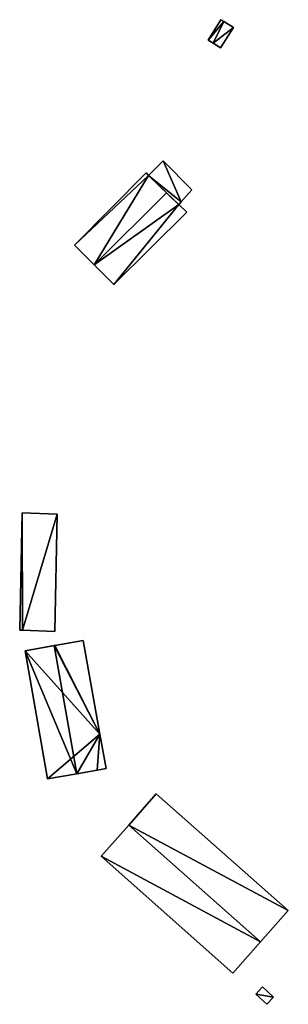
# Model space of a CAD drawing. Units: metres. Extents: x 73748 to 74223, y 356098 to 356506.
# Drawn here: x 73901 to 73946, y 356281 to 356443 of the extents above; entities that cross this region are included whole.
import ezdxf

# ---------------------------------------------------------------- set-up
doc = ezdxf.new("R2010")
doc.units = ezdxf.units.M
for name, color, linetype in [('FacadeFaces', 253, 'Continuous'), ('FloorBoundary', 4, 'Continuous'), ('FloorFaces', 253, 'Continuous'), ('OuterEaves', 4, 'Continuous'), ('RoofFaces', 24, 'Continuous'), ('RoofLines', 2, 'Continuous')]:
    doc.layers.add(name, color=color, linetype=linetype)

msp = doc.modelspace()

# ---------------------------------------------------------------- linework, layer by layer
at = {"layer": 'FacadeFaces'}
for points in [[(73934.466, 356442.646, 315.626), (73932.36, 356439.283, 313.66), (73932.36, 356439.283, 315.626), (73934.466, 356442.646, 315.626)], [(73934.466, 356442.646, 313.66), (73932.36, 356439.283, 313.66), (73934.466, 356442.646, 315.626), (73934.466, 356442.646, 313.66)], [(73934.917, 356442.364, 315.626), (73934.917, 356442.364, 313.66), (73934.466, 356442.646, 315.626), (73934.917, 356442.364, 315.626)], [(73934.466, 356442.646, 315.626), (73934.917, 356442.364, 313.66), (73934.466, 356442.646, 313.66), (73934.466, 356442.646, 315.626)], [(73936.5, 356441.372, 315.626), (73934.917, 356442.364, 313.66), (73934.917, 356442.364, 315.626), (73936.5, 356441.372, 315.626)], [(73936.5, 356441.372, 313.66), (73934.917, 356442.364, 313.66), (73936.5, 356441.372, 315.626), (73936.5, 356441.372, 313.66)], [(73934.393, 356438.009, 315.626), (73936.5, 356441.372, 313.66), (73936.5, 356441.372, 315.626), (73934.393, 356438.009, 315.626)], [(73934.393, 356438.009, 313.66), (73936.5, 356441.372, 313.66), (73934.393, 356438.009, 315.626), (73934.393, 356438.009, 313.66)], [(73932.36, 356439.283, 315.626), (73933.163, 356438.78, 313.66), (73933.163, 356438.78, 315.626), (73932.36, 356439.283, 315.626)], [(73932.36, 356439.283, 313.66), (73933.163, 356438.78, 313.66), (73932.36, 356439.283, 315.626), (73932.36, 356439.283, 313.66)], [(73933.163, 356438.78, 315.626), (73934.393, 356438.009, 313.66), (73934.393, 356438.009, 315.626), (73933.163, 356438.78, 315.626)], [(73933.163, 356438.78, 313.66), (73934.393, 356438.009, 313.66), (73933.163, 356438.78, 315.626), (73933.163, 356438.78, 313.66)], [(73924.962, 356419.393, 316.119), (73922.545, 356416.997, 312.002), (73922.545, 356416.997, 316.421), (73924.962, 356419.393, 316.119)], [(73924.962, 356419.393, 316.119), (73924.962, 356419.393, 312.002), (73922.545, 356416.997, 312.002), (73924.962, 356419.393, 316.119)], [(73929.683, 356414.654, 316.132), (73929.683, 356414.654, 312.002), (73924.962, 356419.393, 316.119), (73929.683, 356414.654, 316.132)], [(73929.683, 356414.654, 312.002), (73924.962, 356419.393, 312.002), (73924.962, 356419.393, 316.119), (73929.683, 356414.654, 312.002)], [(73922.154, 356417.459, 317.163), (73910.354, 356405.526, 311.737), (73910.354, 356405.526, 317.253), (73922.154, 356417.459, 317.163)], [(73922.154, 356417.459, 311.737), (73910.354, 356405.526, 311.737), (73922.154, 356417.459, 317.163), (73922.154, 356417.459, 311.737)], [(73922.545, 356416.997, 317.589), (73922.545, 356416.997, 311.737), (73922.154, 356417.459, 317.163), (73922.545, 356416.997, 317.589)], [(73922.154, 356417.459, 317.163), (73922.545, 356416.997, 311.737), (73922.154, 356417.459, 311.737), (73922.154, 356417.459, 317.163)], [(73925.501, 356414.163, 320.475), (73925.501, 356414.163, 311.737), (73922.545, 356416.997, 317.589), (73925.501, 356414.163, 320.475)], [(73925.501, 356414.163, 311.737), (73922.545, 356416.997, 311.737), (73922.545, 356416.997, 317.589), (73925.501, 356414.163, 311.737)], [(73922.545, 356416.997, 316.421), (73927.504, 356412.241, 312.002), (73927.504, 356412.241, 316.421), (73922.545, 356416.997, 316.421)], [(73922.545, 356416.997, 312.002), (73927.504, 356412.241, 312.002), (73922.545, 356416.997, 316.421), (73922.545, 356416.997, 312.002)], [(73927.532, 356412.215, 318.491), (73925.501, 356414.163, 311.737), (73925.501, 356414.163, 320.475), (73927.532, 356412.215, 318.491)], [(73927.532, 356412.215, 311.737), (73925.501, 356414.163, 311.737), (73927.532, 356412.215, 318.491), (73927.532, 356412.215, 311.737)], [(73927.909, 356412.643, 316.37), (73927.909, 356412.643, 312.002), (73929.683, 356414.654, 316.132), (73927.909, 356412.643, 316.37)], [(73927.909, 356412.643, 312.002), (73929.683, 356414.654, 312.002), (73929.683, 356414.654, 316.132), (73927.909, 356412.643, 312.002)], [(73927.504, 356412.241, 316.421), (73927.532, 356412.215, 312.002), (73927.532, 356412.215, 316.421), (73927.504, 356412.241, 316.421)], [(73927.504, 356412.241, 312.002), (73927.532, 356412.215, 312.002), (73927.504, 356412.241, 316.421), (73927.504, 356412.241, 312.002)], [(73927.532, 356412.215, 316.421), (73927.532, 356412.215, 312.002), (73927.909, 356412.643, 316.37), (73927.532, 356412.215, 316.421)], [(73927.532, 356412.215, 312.002), (73927.909, 356412.643, 312.002), (73927.909, 356412.643, 316.37), (73927.532, 356412.215, 312.002)], [(73928.852, 356410.962, 317.209), (73927.532, 356412.215, 311.737), (73927.532, 356412.215, 318.491), (73928.852, 356410.962, 317.209)], [(73928.852, 356410.962, 311.737), (73927.532, 356412.215, 311.737), (73928.852, 356410.962, 317.209), (73928.852, 356410.962, 311.737)], [(73916.875, 356399.033, 317.209), (73928.852, 356410.962, 311.737), (73928.852, 356410.962, 317.209), (73916.875, 356399.033, 317.209)], [(73916.875, 356399.033, 311.737), (73928.852, 356410.962, 311.737), (73916.875, 356399.033, 317.209), (73916.875, 356399.033, 311.737)], [(73910.354, 356405.526, 317.253), (73913.592, 356402.302, 311.737), (73913.592, 356402.302, 320.475), (73910.354, 356405.526, 317.253)], [(73910.354, 356405.526, 311.737), (73913.592, 356402.302, 311.737), (73910.354, 356405.526, 317.253), (73910.354, 356405.526, 311.737)], [(73913.592, 356402.302, 320.475), (73913.592, 356402.302, 311.737), (73916.875, 356399.033, 317.209), (73913.592, 356402.302, 320.475)], [(73913.592, 356402.302, 311.737), (73916.875, 356399.033, 311.737), (73916.875, 356399.033, 317.209), (73913.592, 356402.302, 311.737)], [(73901.788, 356361.425, 314.278), (73901.788, 356361.425, 310.61), (73901.373, 356342.125, 314.276), (73901.788, 356361.425, 314.278)], [(73901.788, 356361.425, 310.61), (73901.373, 356342.125, 310.61), (73901.373, 356342.125, 314.276), (73901.788, 356361.425, 310.61)], [(73907.534, 356361.219, 314.663), (73907.534, 356361.219, 310.61), (73901.788, 356361.425, 314.278), (73907.534, 356361.219, 314.663)], [(73907.534, 356361.219, 310.61), (73901.788, 356361.425, 310.61), (73901.788, 356361.425, 314.278), (73907.534, 356361.219, 310.61)], [(73907.156, 356341.917, 314.663), (73907.534, 356361.219, 310.61), (73907.534, 356361.219, 314.663), (73907.156, 356341.917, 314.663)], [(73907.156, 356341.917, 310.61), (73907.534, 356361.219, 310.61), (73907.156, 356341.917, 314.663), (73907.156, 356341.917, 310.61)], [(73901.373, 356342.125, 314.276), (73901.809, 356342.116, 310.61), (73901.809, 356342.116, 314.305), (73901.373, 356342.125, 314.276)], [(73901.373, 356342.125, 310.61), (73901.809, 356342.116, 310.61), (73901.373, 356342.125, 314.276), (73901.373, 356342.125, 310.61)], [(73901.809, 356342.116, 314.305), (73907.156, 356341.917, 310.61), (73907.156, 356341.917, 314.663), (73901.809, 356342.116, 314.305)], [(73901.809, 356342.116, 314.305), (73901.809, 356342.116, 310.61), (73907.156, 356341.917, 310.61), (73901.809, 356342.116, 314.305)], [(73911.808, 356340.422, 313.887), (73907.127, 356339.635, 309.028), (73907.127, 356339.635, 315.771), (73911.808, 356340.422, 313.887)], [(73911.808, 356340.422, 309.028), (73907.127, 356339.635, 309.028), (73911.808, 356340.422, 313.887), (73911.808, 356340.422, 309.028)], [(73914.571, 356325, 313.86), (73911.808, 356340.422, 309.028), (73911.808, 356340.422, 313.887), (73914.571, 356325, 313.86)], [(73914.571, 356325, 313.86), (73914.571, 356325, 309.028), (73911.808, 356340.422, 309.028), (73914.571, 356325, 313.86)], [(73907.06, 356339.623, 315.798), (73907.06, 356339.623, 309.028), (73902.275, 356338.748, 313.867), (73907.06, 356339.623, 315.798)], [(73907.06, 356339.623, 309.028), (73902.275, 356338.748, 309.028), (73902.275, 356338.748, 313.867), (73907.06, 356339.623, 309.028)], [(73902.275, 356338.748, 313.867), (73905.966, 356317.629, 309.028), (73905.966, 356317.629, 313.867), (73902.275, 356338.748, 313.867)], [(73902.275, 356338.748, 309.028), (73905.966, 356317.629, 309.028), (73902.275, 356338.748, 313.867), (73902.275, 356338.748, 309.028)], [(73907.127, 356339.635, 315.771), (73907.06, 356339.623, 309.028), (73907.06, 356339.623, 315.798), (73907.127, 356339.635, 315.771)], [(73907.127, 356339.635, 309.028), (73907.06, 356339.623, 309.028), (73907.127, 356339.635, 315.771), (73907.127, 356339.635, 309.028)], [(73915.581, 356319.365, 313.851), (73914.571, 356325, 309.028), (73914.571, 356325, 313.86), (73915.581, 356319.365, 313.851)], [(73915.581, 356319.365, 309.028), (73914.571, 356325, 309.028), (73915.581, 356319.365, 313.851), (73915.581, 356319.365, 309.028)], [(73910.753, 356318.493, 315.798), (73910.753, 356318.493, 309.028), (73914.131, 356319.103, 314.435), (73910.753, 356318.493, 315.798)], [(73910.753, 356318.493, 309.028), (73914.131, 356319.103, 309.028), (73914.131, 356319.103, 314.435), (73910.753, 356318.493, 309.028)], [(73914.131, 356319.103, 314.435), (73914.131, 356319.103, 309.028), (73915.581, 356319.365, 313.851), (73914.131, 356319.103, 314.435)], [(73914.131, 356319.103, 309.028), (73915.581, 356319.365, 309.028), (73915.581, 356319.365, 313.851), (73914.131, 356319.103, 309.028)], [(73905.966, 356317.629, 313.867), (73910.753, 356318.493, 309.028), (73910.753, 356318.493, 315.798), (73905.966, 356317.629, 313.867)], [(73905.966, 356317.629, 309.028), (73910.753, 356318.493, 309.028), (73905.966, 356317.629, 313.867), (73905.966, 356317.629, 309.028)], [(73923.827, 356315.167, 315.025), (73919.299, 356310.046, 309.47), (73919.299, 356310.046, 318.518), (73923.827, 356315.167, 315.025)], [(73923.827, 356315.167, 309.47), (73919.299, 356310.046, 309.47), (73923.827, 356315.167, 315.025), (73923.827, 356315.167, 309.47)], [(73945.532, 356295.967, 315.002), (73923.827, 356315.167, 309.47), (73923.827, 356315.167, 315.025), (73945.532, 356295.967, 315.002)], [(73945.532, 356295.967, 315.002), (73945.532, 356295.967, 309.47), (73923.827, 356315.167, 309.47), (73945.532, 356295.967, 315.002)], [(73919.299, 356310.046, 318.518), (73919.299, 356310.046, 309.47), (73914.756, 356304.909, 315.014), (73919.299, 356310.046, 318.518)], [(73919.299, 356310.046, 309.47), (73914.756, 356304.909, 309.47), (73914.756, 356304.909, 315.014), (73919.299, 356310.046, 309.47)], [(73914.756, 356304.909, 315.014), (73936.435, 356285.671, 309.47), (73936.435, 356285.671, 315.014), (73914.756, 356304.909, 315.014)], [(73914.756, 356304.909, 309.47), (73936.435, 356285.671, 309.47), (73914.756, 356304.909, 315.014), (73914.756, 356304.909, 309.47)], [(73940.976, 356290.81, 318.518), (73940.976, 356290.81, 309.47), (73945.532, 356295.967, 315.002), (73940.976, 356290.81, 318.518)], [(73940.976, 356290.81, 309.47), (73945.532, 356295.967, 309.47), (73945.532, 356295.967, 315.002), (73940.976, 356290.81, 309.47)], [(73936.435, 356285.671, 315.014), (73940.976, 356290.81, 309.47), (73940.976, 356290.81, 318.518), (73936.435, 356285.671, 315.014)], [(73936.435, 356285.671, 309.47), (73940.976, 356290.81, 309.47), (73936.435, 356285.671, 315.014), (73936.435, 356285.671, 309.47)], [(73941.283, 356283.397, 310.708), (73940.193, 356282.225, 309.376), (73940.193, 356282.225, 310.708), (73941.283, 356283.397, 310.708)], [(73941.283, 356283.397, 309.376), (73940.193, 356282.225, 309.376), (73941.283, 356283.397, 310.708), (73941.283, 356283.397, 309.376)], [(73943.104, 356281.704, 310.708), (73943.104, 356281.704, 309.376), (73941.283, 356283.397, 310.708), (73943.104, 356281.704, 310.708)], [(73941.283, 356283.397, 310.708), (73943.104, 356281.704, 309.376), (73941.283, 356283.397, 309.376), (73941.283, 356283.397, 310.708)], [(73940.193, 356282.225, 310.708), (73942.013, 356280.531, 309.376), (73942.013, 356280.531, 310.708), (73940.193, 356282.225, 310.708)], [(73940.193, 356282.225, 309.376), (73942.013, 356280.531, 309.376), (73940.193, 356282.225, 310.708), (73940.193, 356282.225, 309.376)], [(73942.013, 356280.531, 310.708), (73943.104, 356281.704, 309.376), (73943.104, 356281.704, 310.708), (73942.013, 356280.531, 310.708)], [(73942.013, 356280.531, 309.376), (73943.104, 356281.704, 309.376), (73942.013, 356280.531, 310.708), (73942.013, 356280.531, 309.376)]]:
    msp.add_3dface(points, dxfattribs=at)
at = {"layer": 'FloorBoundary'}
for points in [[(73934.466, 356442.646, 313.66), (73932.36, 356439.283, 313.66), (73933.163, 356438.78, 313.66), (73934.393, 356438.009, 313.66), (73936.5, 356441.372, 313.66), (73934.917, 356442.364, 313.66), (73934.466, 356442.646, 313.66)], [(73922.545, 356416.997, 312.002), (73927.504, 356412.241, 312.002), (73927.532, 356412.215, 312.002), (73927.909, 356412.643, 312.002), (73929.683, 356414.654, 312.002), (73924.962, 356419.393, 312.002), (73922.545, 356416.997, 312.002)], [(73922.154, 356417.459, 311.737), (73910.354, 356405.526, 311.737), (73913.592, 356402.302, 311.737), (73916.875, 356399.033, 311.737), (73928.852, 356410.962, 311.737), (73927.532, 356412.215, 311.737), (73925.501, 356414.163, 311.737), (73922.545, 356416.997, 311.737), (73922.154, 356417.459, 311.737)], [(73907.156, 356341.917, 310.61), (73907.534, 356361.219, 310.61), (73901.788, 356361.425, 310.61), (73901.373, 356342.125, 310.61), (73901.809, 356342.116, 310.61), (73907.156, 356341.917, 310.61)], [(73911.808, 356340.422, 309.028), (73907.127, 356339.635, 309.028), (73907.06, 356339.623, 309.028), (73902.275, 356338.748, 309.028), (73905.966, 356317.629, 309.028), (73910.753, 356318.493, 309.028), (73914.131, 356319.103, 309.028), (73915.581, 356319.365, 309.028), (73914.571, 356325, 309.028), (73911.808, 356340.422, 309.028)], [(73923.827, 356315.167, 309.47), (73919.299, 356310.046, 309.47), (73914.756, 356304.909, 309.47), (73936.435, 356285.671, 309.47), (73940.976, 356290.81, 309.47), (73945.532, 356295.967, 309.47), (73923.827, 356315.167, 309.47)], [(73941.283, 356283.397, 309.376), (73940.193, 356282.225, 309.376), (73942.013, 356280.531, 309.376), (73943.104, 356281.704, 309.376), (73941.283, 356283.397, 309.376)]]:
    msp.add_polyline3d(points, dxfattribs=at)
at = {"layer": 'FloorFaces'}
for points in [[(73934.466, 356442.646, 313.66), (73934.917, 356442.364, 313.66), (73932.36, 356439.283, 313.66), (73934.466, 356442.646, 313.66)], [(73932.36, 356439.283, 313.66), (73934.917, 356442.364, 313.66), (73933.163, 356438.78, 313.66), (73932.36, 356439.283, 313.66)], [(73933.163, 356438.78, 313.66), (73934.917, 356442.364, 313.66), (73936.5, 356441.372, 313.66), (73933.163, 356438.78, 313.66)], [(73933.163, 356438.78, 313.66), (73936.5, 356441.372, 313.66), (73934.393, 356438.009, 313.66), (73933.163, 356438.78, 313.66)], [(73922.545, 356416.997, 312.002), (73924.962, 356419.393, 312.002), (73927.909, 356412.643, 312.002), (73922.545, 356416.997, 312.002)], [(73927.909, 356412.643, 312.002), (73924.962, 356419.393, 312.002), (73929.683, 356414.654, 312.002), (73927.909, 356412.643, 312.002)], [(73922.154, 356417.459, 311.737), (73922.545, 356416.997, 311.737), (73910.354, 356405.526, 311.737), (73922.154, 356417.459, 311.737)], [(73910.354, 356405.526, 311.737), (73922.545, 356416.997, 311.737), (73913.592, 356402.302, 311.737), (73910.354, 356405.526, 311.737)], [(73913.592, 356402.302, 311.737), (73922.545, 356416.997, 311.737), (73925.501, 356414.163, 311.737), (73913.592, 356402.302, 311.737)], [(73922.545, 356416.997, 312.002), (73927.909, 356412.643, 312.002), (73927.504, 356412.241, 312.002), (73922.545, 356416.997, 312.002)], [(73913.592, 356402.302, 311.737), (73925.501, 356414.163, 311.737), (73927.532, 356412.215, 311.737), (73913.592, 356402.302, 311.737)], [(73913.592, 356402.302, 311.737), (73927.532, 356412.215, 311.737), (73916.875, 356399.033, 311.737), (73913.592, 356402.302, 311.737)], [(73916.875, 356399.033, 311.737), (73927.532, 356412.215, 311.737), (73928.852, 356410.962, 311.737), (73916.875, 356399.033, 311.737)], [(73927.504, 356412.241, 312.002), (73927.909, 356412.643, 312.002), (73927.532, 356412.215, 312.002), (73927.504, 356412.241, 312.002)], [(73901.788, 356361.425, 310.61), (73901.809, 356342.116, 310.61), (73901.373, 356342.125, 310.61), (73901.788, 356361.425, 310.61)], [(73907.534, 356361.219, 310.61), (73901.809, 356342.116, 310.61), (73901.788, 356361.425, 310.61), (73907.534, 356361.219, 310.61)], [(73907.156, 356341.917, 310.61), (73901.809, 356342.116, 310.61), (73907.534, 356361.219, 310.61), (73907.156, 356341.917, 310.61)], [(73911.808, 356340.422, 309.028), (73914.571, 356325, 309.028), (73907.127, 356339.635, 309.028), (73911.808, 356340.422, 309.028)], [(73907.127, 356339.635, 309.028), (73914.571, 356325, 309.028), (73902.275, 356338.748, 309.028), (73907.127, 356339.635, 309.028)], [(73902.275, 356338.748, 309.028), (73914.571, 356325, 309.028), (73905.966, 356317.629, 309.028), (73902.275, 356338.748, 309.028)], [(73905.966, 356317.629, 309.028), (73914.571, 356325, 309.028), (73910.753, 356318.493, 309.028), (73905.966, 356317.629, 309.028)], [(73910.753, 356318.493, 309.028), (73914.571, 356325, 309.028), (73914.131, 356319.103, 309.028), (73910.753, 356318.493, 309.028)], [(73914.131, 356319.103, 309.028), (73914.571, 356325, 309.028), (73915.581, 356319.365, 309.028), (73914.131, 356319.103, 309.028)], [(73923.827, 356315.167, 309.47), (73945.532, 356295.967, 309.47), (73919.299, 356310.046, 309.47), (73923.827, 356315.167, 309.47)], [(73919.299, 356310.046, 309.47), (73940.976, 356290.81, 309.47), (73914.756, 356304.909, 309.47), (73919.299, 356310.046, 309.47)], [(73919.299, 356310.046, 309.47), (73945.532, 356295.967, 309.47), (73940.976, 356290.81, 309.47), (73919.299, 356310.046, 309.47)], [(73914.756, 356304.909, 309.47), (73940.976, 356290.81, 309.47), (73936.435, 356285.671, 309.47), (73914.756, 356304.909, 309.47)], [(73941.283, 356283.397, 309.376), (73943.104, 356281.704, 309.376), (73940.193, 356282.225, 309.376), (73941.283, 356283.397, 309.376)], [(73940.193, 356282.225, 309.376), (73943.104, 356281.704, 309.376), (73942.013, 356280.531, 309.376), (73940.193, 356282.225, 309.376)]]:
    msp.add_3dface(points, dxfattribs=at)
at = {"layer": 'OuterEaves'}
for points in [[(73934.466, 356442.646, 315.626), (73932.36, 356439.283, 315.626), (73933.163, 356438.78, 315.626), (73934.393, 356438.009, 315.626), (73936.5, 356441.372, 315.626), (73934.917, 356442.364, 315.626), (73934.466, 356442.646, 315.626)], [(73929.683, 356414.654, 316.132), (73924.962, 356419.393, 316.119), (73922.545, 356416.997, 316.421), (73927.504, 356412.241, 316.421), (73927.532, 356412.215, 316.421), (73927.909, 356412.643, 316.37), (73929.683, 356414.654, 316.132)], [(73916.875, 356399.033, 317.209), (73928.852, 356410.962, 317.209), (73927.532, 356412.215, 318.491), (73925.501, 356414.163, 320.475), (73922.545, 356416.997, 317.589), (73922.154, 356417.459, 317.163), (73910.354, 356405.526, 317.253), (73913.592, 356402.302, 320.475), (73916.875, 356399.033, 317.209)], [(73907.156, 356341.917, 314.663), (73907.534, 356361.219, 314.663), (73901.788, 356361.425, 314.278), (73901.373, 356342.125, 314.276), (73901.809, 356342.116, 314.305), (73907.156, 356341.917, 314.663)], [(73914.131, 356319.103, 314.435), (73915.581, 356319.365, 313.851), (73914.571, 356325, 313.86), (73911.808, 356340.422, 313.887), (73907.127, 356339.635, 315.771), (73907.06, 356339.623, 315.798), (73902.275, 356338.748, 313.867), (73905.966, 356317.629, 313.867), (73910.753, 356318.493, 315.798), (73914.131, 356319.103, 314.435)], [(73923.827, 356315.167, 315.025), (73919.299, 356310.046, 318.518), (73914.756, 356304.909, 315.014), (73936.435, 356285.671, 315.014), (73940.976, 356290.81, 318.518), (73945.532, 356295.967, 315.002), (73923.827, 356315.167, 315.025)], [(73941.283, 356283.397, 310.708), (73940.193, 356282.225, 310.708), (73942.013, 356280.531, 310.708), (73943.104, 356281.704, 310.708), (73941.283, 356283.397, 310.708)]]:
    msp.add_polyline3d(points, dxfattribs=at)
at = {"layer": 'RoofFaces'}
for points in [[(73932.36, 356439.283, 315.626), (73934.917, 356442.364, 315.626), (73934.466, 356442.646, 315.626), (73932.36, 356439.283, 315.626)], [(73933.163, 356438.78, 315.626), (73934.917, 356442.364, 315.626), (73932.36, 356439.283, 315.626), (73933.163, 356438.78, 315.626)], [(73936.5, 356441.372, 315.626), (73934.917, 356442.364, 315.626), (73933.163, 356438.78, 315.626), (73936.5, 356441.372, 315.626)], [(73934.393, 356438.009, 315.626), (73936.5, 356441.372, 315.626), (73933.163, 356438.78, 315.626), (73934.393, 356438.009, 315.626)], [(73922.545, 356416.997, 316.421), (73927.909, 356412.643, 316.37), (73924.962, 356419.393, 316.119), (73922.545, 356416.997, 316.421)], [(73924.962, 356419.393, 316.119), (73927.909, 356412.643, 316.37), (73929.683, 356414.654, 316.132), (73924.962, 356419.393, 316.119)], [(73922.154, 356417.459, 317.163), (73910.354, 356405.526, 317.253), (73922.545, 356416.997, 317.589), (73922.154, 356417.459, 317.163)], [(73910.354, 356405.526, 317.253), (73913.592, 356402.302, 320.475), (73922.545, 356416.997, 317.589), (73910.354, 356405.526, 317.253)], [(73922.545, 356416.997, 317.589), (73913.592, 356402.302, 320.475), (73925.501, 356414.163, 320.475), (73922.545, 356416.997, 317.589)], [(73927.504, 356412.241, 316.421), (73927.909, 356412.643, 316.37), (73922.545, 356416.997, 316.421), (73927.504, 356412.241, 316.421)], [(73925.501, 356414.163, 320.475), (73913.592, 356402.302, 320.475), (73927.532, 356412.215, 318.491), (73925.501, 356414.163, 320.475)], [(73927.532, 356412.215, 318.491), (73913.592, 356402.302, 320.475), (73916.875, 356399.033, 317.209), (73927.532, 356412.215, 318.491)], [(73928.852, 356410.962, 317.209), (73927.532, 356412.215, 318.491), (73916.875, 356399.033, 317.209), (73928.852, 356410.962, 317.209)], [(73927.532, 356412.215, 316.421), (73927.909, 356412.643, 316.37), (73927.504, 356412.241, 316.421), (73927.532, 356412.215, 316.421)], [(73901.373, 356342.125, 314.276), (73901.809, 356342.116, 314.305), (73901.788, 356361.425, 314.278), (73901.373, 356342.125, 314.276)], [(73901.788, 356361.425, 314.278), (73901.809, 356342.116, 314.305), (73907.534, 356361.219, 314.663), (73901.788, 356361.425, 314.278)], [(73907.534, 356361.219, 314.663), (73901.809, 356342.116, 314.305), (73907.156, 356341.917, 314.663), (73907.534, 356361.219, 314.663)], [(73911.808, 356340.422, 313.887), (73907.127, 356339.635, 315.771), (73914.571, 356325, 313.86), (73911.808, 356340.422, 313.887)], [(73902.275, 356338.748, 313.867), (73910.753, 356318.493, 315.798), (73907.06, 356339.623, 315.798), (73902.275, 356338.748, 313.867)], [(73905.966, 356317.629, 313.867), (73910.753, 356318.493, 315.798), (73902.275, 356338.748, 313.867), (73905.966, 356317.629, 313.867)], [(73907.127, 356339.635, 315.771), (73907.06, 356339.623, 315.798), (73914.571, 356325, 313.86), (73907.127, 356339.635, 315.771)], [(73907.06, 356339.623, 315.798), (73910.753, 356318.493, 315.798), (73914.571, 356325, 313.86), (73907.06, 356339.623, 315.798)], [(73914.571, 356325, 313.86), (73910.753, 356318.493, 315.798), (73914.131, 356319.103, 314.435), (73914.571, 356325, 313.86)], [(73915.581, 356319.365, 313.851), (73914.571, 356325, 313.86), (73914.131, 356319.103, 314.435), (73915.581, 356319.365, 313.851)], [(73919.299, 356310.046, 318.518), (73945.532, 356295.967, 315.002), (73923.827, 356315.167, 315.025), (73919.299, 356310.046, 318.518)], [(73914.756, 356304.909, 315.014), (73940.976, 356290.81, 318.518), (73919.299, 356310.046, 318.518), (73914.756, 356304.909, 315.014)], [(73940.976, 356290.81, 318.518), (73945.532, 356295.967, 315.002), (73919.299, 356310.046, 318.518), (73940.976, 356290.81, 318.518)], [(73936.435, 356285.671, 315.014), (73940.976, 356290.81, 318.518), (73914.756, 356304.909, 315.014), (73936.435, 356285.671, 315.014)], [(73940.193, 356282.225, 310.708), (73943.104, 356281.704, 310.708), (73941.283, 356283.397, 310.708), (73940.193, 356282.225, 310.708)], [(73942.013, 356280.531, 310.708), (73943.104, 356281.704, 310.708), (73940.193, 356282.225, 310.708), (73942.013, 356280.531, 310.708)]]:
    msp.add_3dface(points, dxfattribs=at)
at = {"layer": 'RoofLines'}
for points in [[(73925.501, 356414.163, 320.475), (73913.592, 356402.302, 320.475)], [(73907.06, 356339.623, 315.798), (73910.753, 356318.493, 315.798)], [(73919.299, 356310.046, 318.518), (73940.976, 356290.81, 318.518)]]:
    msp.add_polyline3d(points, dxfattribs=at)

doc.saveas('drawing.dxf')
